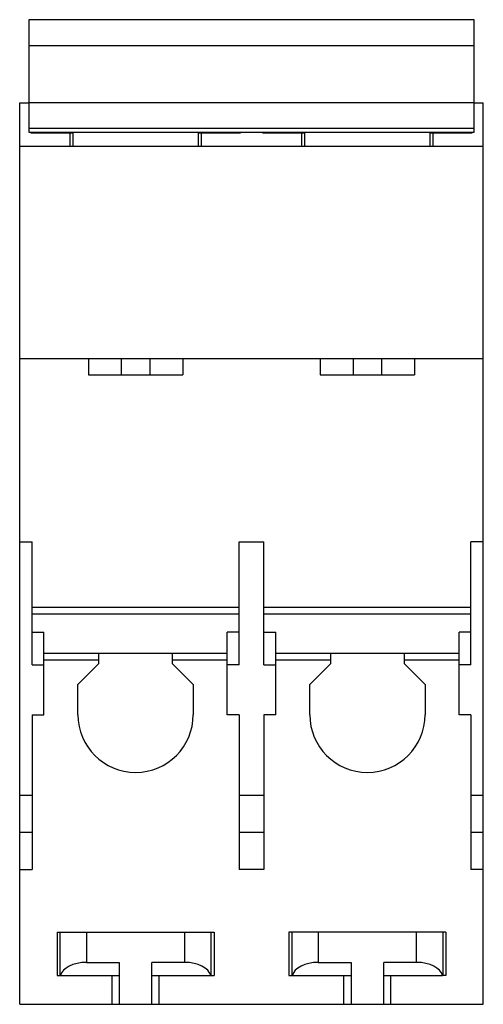
# Model space of a CAD drawing. Units: millimetres. Extents: x 14.6 to 50, y 7.1 to 82.3.
import ezdxf

# ---------------------------------------------------------------- set-up
doc = ezdxf.new("R2010")
doc.units = ezdxf.units.MM
doc.header["$LTSCALE"] = 5.800122
doc.layers.get('0').update_dxf_attribs({"linetype": 'CONTINUOUS'})

msp = doc.modelspace()

# ---------------------------------------------------------------- linework, layer by layer
at = {"color": 7, "linetype": 'CONTINUOUS'}
for p, q in [((15.329, 82.281), (15.329, 73.704)), ((49.329, 82.281), (15.329, 82.281)), ((49.329, 73.704), (49.329, 82.281)), ((15.329, 80.3), (49.329, 80.3)), ((14.629, 7.134), (14.629, 75.934)), ((14.629, 75.934), (15.329, 75.934)), ((49.329, 75.945), (15.329, 75.945)), ((49.329, 75.934), (50.029, 75.934)), ((50.029, 7.134), (50.029, 75.934)), ((15.329, 74.003), (49.329, 74.003)), ((15.329, 73.704), (49.329, 73.704)), ((15.479, 73.704), (15.479, 73.642)), ((15.479, 73.669), (18.679, 73.669)), ((18.479, 72.634), (18.479, 73.704)), ((18.679, 73.669), (18.679, 72.634)), ((28.279, 72.634), (28.279, 73.669)), ((31.479, 73.669), (28.279, 73.669)), ((28.479, 73.704), (28.479, 72.634)), ((31.479, 73.642), (31.479, 73.704)), ((33.179, 73.704), (33.179, 73.642)), ((33.179, 73.669), (36.379, 73.669)), ((36.179, 72.634), (36.179, 73.704)), ((36.379, 73.669), (36.379, 72.634)), ((45.979, 72.634), (45.979, 73.669)), ((49.179, 73.669), (45.979, 73.669)), ((46.179, 73.704), (46.179, 72.634)), ((49.179, 73.642), (49.179, 73.704)), ((15.479, 73.642), (18.679, 73.642)), ((28.279, 73.642), (31.479, 73.642)), ((33.179, 73.642), (36.379, 73.642)), ((45.979, 73.642), (49.179, 73.642)), ((14.629, 72.634), (50.029, 72.634)), ((14.629, 56.434), (50.029, 56.434)), ((19.879, 56.434), (19.879, 55.184)), ((22.379, 56.434), (22.379, 55.184)), ((24.579, 55.184), (24.579, 56.434)), ((27.079, 56.434), (27.079, 55.184)), ((37.579, 56.434), (37.579, 55.184)), ((40.079, 56.434), (40.079, 55.184)), ((42.279, 55.184), (42.279, 56.434)), ((44.779, 56.434), (44.779, 55.184)), ((19.879, 55.184), (27.079, 55.184)), ((37.579, 55.184), (44.779, 55.184)), ((14.629, 42.434), (15.579, 42.434)), ((15.579, 33.051), (15.579, 42.434)), ((31.379, 33.051), (31.379, 42.434)), ((31.379, 42.434), (33.279, 42.434)), ((33.279, 33.051), (33.279, 42.434)), ((50.029, 42.434), (49.079, 42.434)), ((49.079, 33.051), (49.079, 42.434)), ((15.579, 37.453), (31.379, 37.453)), ((15.579, 36.934), (31.379, 36.934)), ((33.279, 37.453), (49.079, 37.453)), ((33.279, 36.934), (49.079, 36.934)), ((15.579, 35.534), (16.479, 35.534)), ((16.479, 29.234), (16.479, 35.534)), ((31.379, 35.534), (30.479, 35.534)), ((30.479, 29.234), (30.479, 35.534)), ((33.279, 35.534), (34.179, 35.534)), ((34.179, 29.234), (34.179, 35.534)), ((49.079, 35.534), (48.179, 35.534)), ((48.179, 29.234), (48.179, 35.534)), ((16.479, 33.934), (30.479, 33.934)), ((20.679, 33.134), (20.679, 33.934)), ((26.279, 33.934), (26.279, 33.134)), ((34.179, 33.934), (48.179, 33.934)), ((38.379, 33.134), (38.379, 33.934)), ((43.979, 33.934), (43.979, 33.134)), ((16.479, 33.414), (20.679, 33.414)), ((20.679, 33.134), (19.079, 31.534)), ((26.279, 33.414), (30.479, 33.414)), ((27.879, 31.534), (26.279, 33.134)), ((34.179, 33.414), (38.379, 33.414)), ((38.379, 33.134), (36.779, 31.534)), ((43.979, 33.414), (48.179, 33.414)), ((45.579, 31.534), (43.979, 33.134)), ((15.579, 33.051), (16.479, 33.051)), ((31.379, 33.051), (30.479, 33.051)), ((33.279, 33.051), (34.179, 33.051)), ((49.079, 33.051), (48.179, 33.051)), ((19.079, 29.234), (19.079, 31.534)), ((27.879, 31.534), (27.879, 29.234)), ((36.779, 29.234), (36.779, 31.534)), ((45.579, 31.534), (45.579, 29.234)), ((15.579, 29.234), (15.579, 17.434)), ((15.579, 29.234), (16.479, 29.234)), ((31.379, 29.234), (30.479, 29.234)), ((31.379, 29.234), (31.379, 17.434)), ((34.179, 29.234), (33.279, 29.234)), ((33.279, 29.234), (33.279, 17.434)), ((49.079, 29.234), (48.179, 29.234)), ((49.079, 29.234), (49.079, 17.434)), ((14.629, 23.083), (15.579, 23.083)), ((31.379, 23.083), (33.279, 23.083)), ((49.079, 23.083), (50.029, 23.083)), ((15.579, 20.234), (14.629, 20.234)), ((33.279, 20.234), (31.379, 20.234)), ((50.029, 20.234), (49.079, 20.234)), ((14.629, 17.434), (15.579, 17.434)), ((33.279, 17.434), (31.379, 17.434)), ((50.029, 17.434), (49.079, 17.434)), ((17.479, 12.634), (29.479, 12.634)), ((17.479, 12.634), (17.479, 9.334)), ((17.729, 9.334), (17.729, 12.634)), ((19.729, 12.634), (19.729, 10.334)), ((27.229, 10.334), (27.229, 12.634)), ((29.229, 12.634), (29.229, 9.334)), ((29.479, 12.634), (29.479, 9.334)), ((47.179, 12.634), (35.179, 12.634)), ((35.179, 12.634), (35.179, 9.334)), ((35.429, 9.334), (35.429, 12.634)), ((37.429, 12.634), (37.429, 10.334)), ((44.929, 10.334), (44.929, 12.634)), ((46.929, 12.634), (46.929, 9.334)), ((47.179, 12.634), (47.179, 9.334)), ((19.729, 10.334), (22.229, 10.334)), ((22.229, 10.334), (22.229, 7.134)), ((27.229, 10.334), (24.729, 10.334)), ((24.729, 7.134), (24.729, 10.334)), ((37.429, 10.334), (39.929, 10.334)), ((39.929, 10.334), (39.929, 7.134)), ((44.929, 10.334), (42.429, 10.334)), ((42.429, 7.134), (42.429, 10.334)), ((17.479, 9.334), (22.229, 9.334)), ((21.679, 7.134), (21.679, 9.334)), ((24.729, 9.334), (29.211, 9.334)), ((25.279, 7.134), (25.279, 9.334)), ((29.223, 9.334), (29.479, 9.334)), ((35.179, 9.334), (39.929, 9.334)), ((39.379, 7.134), (39.379, 9.334)), ((42.429, 9.334), (46.911, 9.334)), ((42.979, 7.134), (42.979, 9.334)), ((47.179, 9.334), (46.923, 9.334)), ((14.629, 7.134), (50.029, 7.134))]:
    msp.add_line(p, q, dxfattribs=at)
for centre in [(23.479, 29.234), (41.179, 29.234)]:
    msp.add_arc(centre, 4.4, 180, 360, dxfattribs=at)
for centre, start_param, end_param in [((19.729, 9.179), 1.570796, 3.007214), ((27.229, 9.179), 0.134379, 1.570796), ((37.429, 9.179), 1.570796, 3.007214), ((44.929, 9.179), 0.134379, 1.570796)]:
    msp.add_ellipse(centre, major_axis=(2, 0), ratio=0.57735, start_param=start_param, end_param=end_param, dxfattribs=at)

doc.saveas('drawing.dxf')
